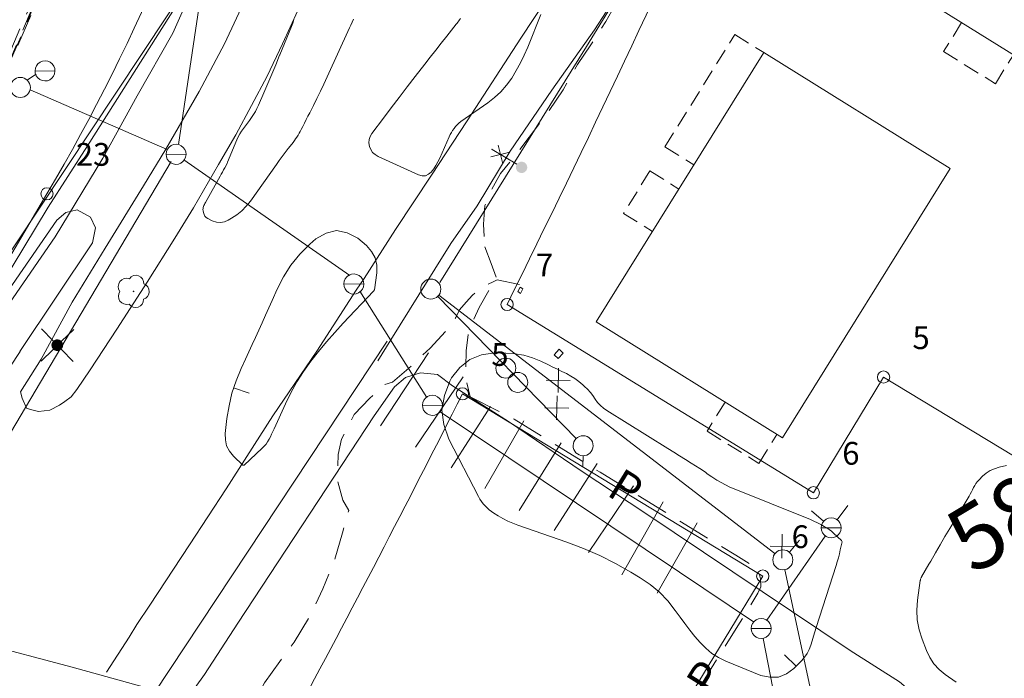
# Model space of a CAD drawing. Units: metres. Extents: x 25476639 to 25477845, y 7107814 to 7108659.
# Drawn here: x 25477201 to 25477261, y 7107924 to 7107965 of the extents above; entities that cross this region are included whole.
import ezdxf
from ezdxf.enums import TextEntityAlignment as Align

# ---------------------------------------------------------------- set-up
doc = ezdxf.new("R2010")
doc.units = ezdxf.units.M
doc.header["$MEASUREMENT"] = 0
doc.linetypes.add('viiva21', pattern=[1.5, 1, -0.5])
doc.linetypes.add('viiva42', pattern=[9, 2, -1, 2, -1, 2, -1])
for name, color, linetype, lineweight in [('Level 42 mäki 500cm', 7, 'Continuous', 0), ('Level 42 mäki 500cm (Construction)', 7, 'Continuous', 0), ('Level 48', 7, 'Continuous', 0), ('Level 48 (Construction)', 7, 'Continuous', 0), ('Level 49', 7, 'Continuous', 0), ('MaaLiikenneRakenne_autopaikka', 7, 'Continuous', 0), ('Puu_lehtipuu', 7, 'Continuous', 0), ('Raja_tontti', 7, 'Continuous', 0), ('Rajamerkki_tonttipyykki', 7, 'Continuous', 0), ('Rajamerkki_tonttipyykki_numero', 7, 'Continuous', 0), ('RakennuksenOsa_parveke', 7, 'Continuous', 0), ('Rakennus_valmis', 7, 'Continuous', 0), ('Sahkojohto_PK_maanalainen_pienjännite', 7, 'Continuous', 0), ('Sahkojohto_PK_maanalainen_suurjännite', 7, 'Continuous', 0), ('SahkojohtoLaiteSymboli_PK_katuvalo', 7, 'Continuous', 0), ('Taso 46', 7, 'Continuous', 0), ('Taso 58', 7, 'Continuous', 0), ('Taso 61', 7, 'Continuous', 0), ('Telejohto_PK_maanalainen', 7, 'Continuous', 0), ('TelejohtoTeksti_PK_maanalainen', 7, 'Continuous', 0), ('TieAlue_kevyenliikenteenväylä', 7, 'Continuous', 0), ('TieAlue_tien_reuna', 133, 'Continuous', 0), ('Viemarijohto_PK_jätevesi', 7, 'Continuous', 0), ('Viemarijohto_PK_sadevesi', 7, 'Continuous', 0), ('YJ_VesijohtoLaiteSymboli_sulkuventtiili_1', 7, 'Continuous', 0), ('YJ_Viemarijohto_jätevesi', 7, 'Continuous', 0), ('YJ_Viemarijohto_sadevesi', 7, 'Continuous', 0), ('YJ_ViemariKaivo_jätevesi', 44, 'Continuous', 30), ('YJ_ViemariKaivo_sadevesi', 7, 'Continuous', 0), ('YJ_ViemariKaivo_sadevesi_ritiläkansi_1', 7, 'Continuous', 0)]:
    doc.layers.add(name, color=color, linetype=linetype, lineweight=lineweight)
doc.styles.add('Style-STANDARD', font='STANDARD.shx')
doc.styles.add('Style-Stella INTL ISO 211', font='Stella INTL ISO 211.shx')
doc.linetypes.add('jatevesiviemari', pattern='A,25,[1,dgnlstyle-UTILITY.shx,S=0.012416,R=0,X=0,Y=0],0', length=25)
doc.linetypes.add('pienjannitekaapeli', pattern='A,3.5,-2,[2,dgnlstyle-UTILITY.shx,S=0.007937,R=0,X=0,Y=0],-2,3.5', length=11)
doc.linetypes.add('suurjannitekaapeli', pattern='A,10,-2,[6,dgnlstyle-UTILITY.shx,S=0.007143,R=0,X=0,Y=0],-2,10', length=24)

# ---------------------------------------------------------------- blocks, each defined once
blk = doc.blocks.new('Puu_lehtipuu_huomattava_173')
at = {"layer": 'Puu_lehtipuu', "linetype": 'Continuous', "lineweight": 13}
h = blk.add_hatch(color=241, dxfattribs=at)
edge = h.paths.add_edge_path()
edge.add_arc((0, 0), 0.05, 0, 360)
at = {"layer": 'Puu_lehtipuu', "color": 241, "linetype": 'Continuous', "lineweight": 13}
for centre, radius, start, end in [((-0.429, 0.292), 0.515, 71.41813, 216.66083), ((0.139, 0.51), 0.486, 355.0554, 146.27498), ((0.48, 0), 0.49, 287.13627, 72.86372), ((-0.423, -0.299), 0.506, 145.9376, 288.17546), ((0.134, -0.494), 0.491, 215.60628, 3.06334)]:
    blk.add_arc(centre, radius, start, end, dxfattribs=at)
blk = doc.blocks.new('*U867')
at = {"layer": 'Rakennus_valmis', "color": 7, "linetype": 'Continuous', "lineweight": 0, "flags": 128}
blk.add_lwpolyline([(-0.578, 11.844), (10.883, 4.71), (0.577, -11.844), (-10.883, -4.71), (-0.578, 11.844)], close=True, dxfattribs=at)
blk = doc.blocks.new('*U885')
at = {"layer": 'Rakennus_valmis', "color": 7, "linetype": 'Continuous', "lineweight": 0, "flags": 128}
blk.add_lwpolyline([(-10.883, -4.709), (-0.578, 11.844), (-0.578, 11.844), (10.883, 4.71), (10.882, 4.71), (0.577, -11.844), (0.578, -11.844), (-10.883, -4.71), (-10.883, -4.709)], close=True, dxfattribs=at)
blk = doc.blocks.new('SahkojohtoLaiteSymboli_PK_katuvalo3')
at = {"layer": 'SahkojohtoLaiteSymboli_PK_katuvalo', "linetype": 'Continuous', "lineweight": 0}
h = blk.add_hatch(color=73, dxfattribs=at)
edge = h.paths.add_edge_path()
edge.add_arc((-0.004, 0.004), 0.364, 0, 360)
at = {"layer": 'SahkojohtoLaiteSymboli_PK_katuvalo', "color": 73, "linetype": 'Continuous', "lineweight": 0, "flags": 128}
for points in [[(-0.253, 0.269), (-0.987, 0.987)], [(0.261, 0.254), (0.994, 0.987)], [(-0.987, -0.994), (-0.253, -0.261)], [(0.254, -0.253), (0.994, -0.994)]]:
    blk.add_lwpolyline(points, dxfattribs=at)
blk = doc.blocks.new('SahkojohtoLaiteSymboli_PK_katuvalo1_2')
at = {"layer": 'SahkojohtoLaiteSymboli_PK_katuvalo', "linetype": 'Continuous', "lineweight": 0}
h = blk.add_hatch(color=49, dxfattribs=at)
edge = h.paths.add_edge_path()
edge.add_arc((0, 0), 0.351, 0, 360)
at = {"layer": 'SahkojohtoLaiteSymboli_PK_katuvalo', "color": 49, "linetype": 'Continuous', "lineweight": 0}
for p, q in [((-0.41, 1.111), (0.429, 1.95)), ((-0.41, 1.95), (0.429, 1.111)), ((0.01, 2.126), (0.01, 0.351))]:
    blk.add_line(p, q, dxfattribs=at)
blk.add_point((0.01, 2.126), dxfattribs=at)
blk = doc.blocks.new('YJ_ViemariKaivo_jätevesi_3')
at = {"layer": 'YJ_ViemariKaivo_jätevesi', "color": 55, "linetype": 'Continuous', "lineweight": 0}
blk.add_circle((0, 0), 0.492, dxfattribs=at)
blk = doc.blocks.new('YJ_ViemariKaivo_jätevesi_2')
at = {"layer": 'YJ_ViemariKaivo_jätevesi', "color": 55, "linetype": 'Continuous', "lineweight": 0}
blk.add_circle((0, 0), 0.492, dxfattribs=at)
blk = doc.blocks.new('YJ_ViemariKaivo_sadevesi_1')
at = {"layer": 'YJ_ViemariKaivo_sadevesi', "color": 2, "linetype": 'Continuous', "lineweight": 0}
blk.add_circle((0, 0), 0.492, dxfattribs=at)
blk = doc.blocks.new('YJ_ViemariKaivo_jätevesi_6')
at = {"layer": 'YJ_ViemariKaivo_jätevesi', "color": 55, "linetype": 'Continuous', "lineweight": 0}
blk.add_circle((0, 0), 0.492, dxfattribs=at)
blk = doc.blocks.new('YJ_ViemariKaivo_jätevesi_7')
at = {"layer": 'YJ_ViemariKaivo_jätevesi', "color": 55, "linetype": 'Continuous', "lineweight": 0}
blk.add_circle((0, 0), 0.492, dxfattribs=at)
blk = doc.blocks.new('YJ_VesijohtoLaiteSymboli_sulkuventtiili_1')
at = {"layer": 'YJ_VesijohtoLaiteSymboli_sulkuventtiili_1', "color": 85, "linetype": 'Continuous', "lineweight": 0}
for p, q in [((0.004, -0.495), (0.004, 0.491)), ((-0.491, -0.004), (0.499, -0.004))]:
    blk.add_line(p, q, dxfattribs=at)
blk = doc.blocks.new('YJ_ViemariKaivo_sadevesi_ritiläkansi_1_8')
at = {"layer": 'YJ_ViemariKaivo_sadevesi_ritiläkansi_1', "color": 52, "linetype": 'Continuous', "lineweight": 0, "flags": 128}
blk.add_lwpolyline([(-0.488, 0), (0.495, 0)], dxfattribs=at)
at = {"layer": 'YJ_ViemariKaivo_sadevesi_ritiläkansi_1', "color": 52, "linetype": 'Continuous', "lineweight": 0}
for centre, start, end in [((0.004, 0.008), 359.0906, 180.9094), ((0.004, 0), 179.0906, 0)]:
    blk.add_arc(centre, 0.491, start, end, dxfattribs=at)
blk = doc.blocks.new('YJ_ViemariKaivo_sadevesi_ritiläkansi_1_5')
at = {"layer": 'YJ_ViemariKaivo_sadevesi_ritiläkansi_1', "color": 52, "linetype": 'Continuous', "lineweight": 0, "flags": 128}
blk.add_lwpolyline([(-0.488, 0), (0.495, 0)], dxfattribs=at)
at = {"layer": 'YJ_ViemariKaivo_sadevesi_ritiläkansi_1', "color": 52, "linetype": 'Continuous', "lineweight": 0}
for centre, start, end in [((0.004, 0.008), 359.0906, 180.9094), ((0.004, 0), 179.0906, 360)]:
    blk.add_arc(centre, 0.491, start, end, dxfattribs=at)
blk = doc.blocks.new('YJ_ViemariKaivo_sadevesi_ritiläkansi_1_1')
at = {"layer": 'YJ_ViemariKaivo_sadevesi_ritiläkansi_1', "color": 52, "linetype": 'Continuous', "lineweight": 0, "flags": 128}
blk.add_lwpolyline([(-0.487, 0), (0.495, 0)], dxfattribs=at)
at = {"layer": 'YJ_ViemariKaivo_sadevesi_ritiläkansi_1', "color": 52, "linetype": 'Continuous', "lineweight": 0}
for centre, start, end in [((0.004, 0.008), 359.0906, 180.9094), ((0.004, 0), 179.0906, 360)]:
    blk.add_arc(centre, 0.491, start, end, dxfattribs=at)
blk = doc.blocks.new('YJ_ViemariKaivo_sadevesi_ritiläkansi_1_12')
at = {"layer": 'YJ_ViemariKaivo_sadevesi_ritiläkansi_1', "color": 52, "linetype": 'Continuous', "lineweight": 0, "flags": 128}
blk.add_lwpolyline([(-0.487, 0), (0.495, 0)], dxfattribs=at)
at = {"layer": 'YJ_ViemariKaivo_sadevesi_ritiläkansi_1', "color": 52, "linetype": 'Continuous', "lineweight": 0}
for centre, start, end in [((0.004, 0.008), 359.0906, 180.9094), ((0.004, 0), 179.0906, 360)]:
    blk.add_arc(centre, 0.491, start, end, dxfattribs=at)
blk = doc.blocks.new('Rajamerkki_tonttipyykki')
at = {"layer": 'Rajamerkki_tonttipyykki', "color": 1, "linetype": 'Continuous', "lineweight": 0}
blk.add_circle((0, 0), 0.375, dxfattribs=at)

msp = doc.modelspace()

# ---------------------------------------------------------------- linework, layer by layer
at = {"layer": 'Level 42 mäki 500cm', "color": 163, "linetype": 'Continuous', "lineweight": 0}
for p, q in [((25477213.81, 7107942.351), (25477214.758, 7107942.034)), ((25477248.415, 7107925.238), (25477247.699, 7107925.936))]:
    msp.add_line(p, q, dxfattribs=at)
at = {"layer": 'Level 42 mäki 500cm', "color": 163, "linetype": 'Continuous', "lineweight": 0, "flags": 128}
for points in [[(25477222.512, 7107950.351), (25477222.287, 7107950.746), (25477221.978, 7107951.108), (25477221.445, 7107951.564), (25477220.794, 7107951.897), (25477220.146, 7107952.035), (25477219.501, 7107951.88), (25477218.859, 7107951.53), (25477218.489, 7107951.196), (25477217.884, 7107950.576), (25477217.338, 7107949.914), (25477216.88, 7107949.189), (25477216.48, 7107948.421), (25477216.173, 7107947.727), (25477215.972, 7107947.274), (25477215.769, 7107946.821), (25477215.566, 7107946.369), (25477215.361, 7107945.917), (25477215.155, 7107945.466), (25477214.949, 7107945.016), (25477214.74, 7107944.566), (25477214.531, 7107944.116), (25477214.265, 7107943.545), (25477213.96, 7107942.8), (25477213.706, 7107942.04), (25477213.526, 7107941.26), (25477213.397, 7107940.465), (25477213.293, 7107939.541), (25477213.305, 7107939.156), (25477213.381, 7107938.794), (25477213.555, 7107938.467), (25477213.793, 7107938.164), (25477214.385, 7107937.6), (25477214.452, 7107937.594), (25477215.573, 7107938.643), (25477215.694, 7107938.769), (25477215.805, 7107938.903), (25477215.902, 7107939.047), (25477215.989, 7107939.198), (25477216.068, 7107939.356), (25477216.145, 7107939.514), (25477216.22, 7107939.673), (25477216.294, 7107939.833), (25477216.993, 7107941.374), (25477217.334, 7107942.061), (25477217.703, 7107942.73), (25477218.117, 7107943.373), (25477218.56, 7107943.999), (25477219.036, 7107944.603), (25477219.523, 7107945.196), (25477220.03, 7107945.773), (25477220.55, 7107946.339), (25477222.409, 7107948.302), (25477222.475, 7107948.394), (25477222.622, 7107949.431), (25477222.61, 7107949.907), (25477222.512, 7107950.351)], [(25477236.325, 7107932.049), (25477237.292, 7107931.559), (25477238.239, 7107931.027), (25477238.816, 7107930.679), (25477239.428, 7107930.255), (25477239.999, 7107929.787), (25477240.507, 7107929.251), (25477240.974, 7107928.672), (25477241.266, 7107928.259), (25477241.561, 7107927.855), (25477241.863, 7107927.457), (25477242.176, 7107927.068), (25477242.497, 7107926.685), (25477242.845, 7107926.336), (25477243.219, 7107926.024), (25477243.634, 7107925.768), (25477244.076, 7107925.55), (25477246.238, 7107924.668), (25477246.792, 7107924.556), (25477247.32, 7107924.569), (25477247.808, 7107924.768), (25477248.272, 7107925.091), (25477248.75, 7107925.582), (25477248.929, 7107925.795), (25477249.085, 7107926.022), (25477249.206, 7107926.27), (25477249.304, 7107926.531), (25477249.384, 7107926.803), (25477249.465, 7107927.074), (25477249.549, 7107927.345), (25477249.635, 7107927.615), (25477250.858, 7107931.426), (25477250.932, 7107931.667), (25477251.001, 7107931.91), (25477251.064, 7107932.154), (25477251.122, 7107932.399), (25477251.231, 7107932.891), (25477251.189, 7107932.978), (25477250.707, 7107933.424), (25477250.572, 7107933.539), (25477250.433, 7107933.647), (25477250.286, 7107933.744), (25477250.135, 7107933.834), (25477249.969, 7107933.923), (25477249.729, 7107934.049), (25477249.486, 7107934.168), (25477249.239, 7107934.279), (25477248.989, 7107934.384), (25477244.602, 7107936.14), (25477244.327, 7107936.259), (25477244.057, 7107936.387), (25477243.794, 7107936.53), (25477243.536, 7107936.682), (25477243.216, 7107936.883), (25477243.123, 7107936.944), (25477243.031, 7107937.007), (25477242.942, 7107937.074), (25477242.854, 7107937.143), (25477242.767, 7107937.211), (25477242.677, 7107937.278), (25477242.585, 7107937.34), (25477242.491, 7107937.401), (25477241.958, 7107937.729), (25477241.596, 7107937.951), (25477241.235, 7107938.175), (25477240.874, 7107938.399), (25477240.513, 7107938.623), (25477236.758, 7107940.962), (25477236.553, 7107941.11), (25477236.364, 7107941.275), (25477236.199, 7107941.463), (25477236.051, 7107941.668), (25477235.906, 7107941.879), (25477235.751, 7107942.081), (25477235.579, 7107942.269), (25477235.397, 7107942.447), (25477235.282, 7107942.551), (25477235.047, 7107942.746), (25477234.802, 7107942.928), (25477234.544, 7107943.088), (25477234.276, 7107943.235), (25477234, 7107943.371), (25477233.724, 7107943.505), (25477233.448, 7107943.639), (25477233.171, 7107943.772), (25477232.702, 7107943.997), (25477232.181, 7107944.205), (25477231.65, 7107944.367), (25477231.102, 7107944.458), (25477230.543, 7107944.503), (25477229.88, 7107944.513), (25477229.062, 7107944.385), (25477228.33, 7107944.11), (25477227.726, 7107943.613), (25477227.207, 7107942.968), (25477227.098, 7107942.771), (25477226.77, 7107941.885), (25477226.622, 7107940.995), (25477226.743, 7107940.102), (25477227.042, 7107939.205), (25477228.87, 7107935.666), (25477228.956, 7107935.514), (25477229.051, 7107935.368), (25477229.157, 7107935.23), (25477229.272, 7107935.098), (25477229.396, 7107934.976), (25477229.526, 7107934.86), (25477229.665, 7107934.754), (25477229.809, 7107934.655), (25477230.081, 7107934.484), (25477230.371, 7107934.315), (25477230.667, 7107934.16), (25477230.974, 7107934.026), (25477231.287, 7107933.906), (25477234.313, 7107932.863), (25477235.329, 7107932.477), (25477236.325, 7107932.049)], [(25477256.57, 7107931.511), (25477256.126, 7107930.741), (25477256.116, 7107930.722), (25477256.106, 7107930.704), (25477256.098, 7107930.685), (25477256.09, 7107930.666), (25477256.061, 7107930.589), (25477256.055, 7107930.569), (25477256.049, 7107930.55), (25477256.045, 7107930.529), (25477256.041, 7107930.509), (25477255.874, 7107929.306), (25477255.835, 7107928.69), (25477255.858, 7107928.081), (25477255.973, 7107927.482), (25477256.15, 7107926.89), (25477256.414, 7107926.201), (25477256.624, 7107925.772), (25477256.88, 7107925.379), (25477257.201, 7107925.038), (25477257.568, 7107924.731), (25477258.258, 7107924.253)]]:
    msp.add_lwpolyline(points, dxfattribs=at)
at = {"layer": 'Level 42 mäki 500cm (Construction)', "color": 163, "linetype": 'Continuous', "lineweight": 0, "flags": 128}
msp.add_lwpolyline([(25477261.343, 7107937.583), (25477260.886, 7107937.477), (25477260.605, 7107937.386), (25477260.34, 7107937.267), (25477260.098, 7107937.106), (25477259.872, 7107936.917), (25477259.656, 7107936.703), (25477259.556, 7107936.594), (25477259.466, 7107936.479), (25477259.388, 7107936.354), (25477259.318, 7107936.224), (25477259.253, 7107936.09), (25477259.185, 7107935.958), (25477259.114, 7107935.827), (25477259.04, 7107935.698), (25477257.854, 7107933.705), (25477257.559, 7107933.207), (25477257.265, 7107932.708), (25477256.974, 7107932.208), (25477256.684, 7107931.707), (25477256.57, 7107931.511)], dxfattribs=at)
at = {"layer": 'Level 48', "color": 151, "linetype": 'Continuous', "lineweight": 0, "flags": 128}
for points in [[(25477216.645, 7107962.84), (25477216.637, 7107962.82), (25477216.398, 7107962.239), (25477216.157, 7107961.659), (25477215.912, 7107961.08), (25477215.664, 7107960.503), (25477215.336, 7107959.745), (25477215.245, 7107959.55), (25477215.146, 7107959.36), (25477215.036, 7107959.176), (25477214.919, 7107958.996), (25477214.79, 7107958.813), (25477214.668, 7107958.646), (25477214.543, 7107958.481), (25477214.416, 7107958.318), (25477214.295, 7107958.151), (25477214.184, 7107957.979), (25477214.087, 7107957.797), (25477214.001, 7107957.611), (25477213.435, 7107956.247), (25477213.404, 7107956.167), (25477213.262, 7107955.901), (25477213.191, 7107955.768), (25477213.119, 7107955.636), (25477213.046, 7107955.504), (25477212.973, 7107955.372), (25477212.077, 7107953.764), (25477212.045, 7107953.704), (25477212.014, 7107953.643), (25477211.986, 7107953.581), (25477211.959, 7107953.519), (25477211.939, 7107953.455), (25477211.927, 7107953.39), (25477211.925, 7107953.325), (25477211.931, 7107953.258), (25477211.952, 7107953.14), (25477211.989, 7107953.026), (25477212.044, 7107952.925), (25477212.126, 7107952.843), (25477212.224, 7107952.774), (25477212.497, 7107952.638), (25477212.746, 7107952.559), (25477212.993, 7107952.53), (25477213.238, 7107952.575), (25477213.481, 7107952.671), (25477213.687, 7107952.791), (25477214.014, 7107953.011), (25477214.319, 7107953.256), (25477214.589, 7107953.538), (25477214.838, 7107953.844), (25477216.439, 7107956.106), (25477216.617, 7107956.354), (25477216.798, 7107956.6), (25477216.983, 7107956.844), (25477217.17, 7107957.085), (25477217.38, 7107957.352), (25477217.463, 7107957.459), (25477217.544, 7107957.568), (25477217.623, 7107957.679), (25477217.699, 7107957.79), (25477217.773, 7107957.904), (25477217.843, 7107958.02), (25477217.909, 7107958.139), (25477217.972, 7107958.259), (25477218.062, 7107958.439), (25477218.169, 7107958.651), (25477218.275, 7107958.862), (25477218.382, 7107959.073), (25477218.489, 7107959.284), (25477218.717, 7107959.731), (25477218.935, 7107960.167), (25477219.15, 7107960.605), (25477219.359, 7107961.045), (25477219.564, 7107961.488), (25477220.933, 7107964.496), (25477221.016, 7107964.679), (25477221.1, 7107964.863), (25477221.183, 7107965.046)], [(25477227.757, 7107965.071), (25477227.706, 7107965.001), (25477227.654, 7107964.931), (25477227.601, 7107964.861), (25477227.548, 7107964.792), (25477227.494, 7107964.724), (25477226.918, 7107964), (25477226.577, 7107963.569), (25477226.237, 7107963.136), (25477225.9, 7107962.703), (25477225.563, 7107962.268), (25477224.984, 7107961.514), (25477224.491, 7107960.872), (25477223.999, 7107960.23), (25477223.508, 7107959.587), (25477223.019, 7107958.943), (25477222.315, 7107958.016), (25477222.211, 7107957.829), (25477222.144, 7107957.634), (25477222.133, 7107957.428), (25477222.159, 7107957.216), (25477222.244, 7107957.017), (25477222.356, 7107956.843), (25477222.51, 7107956.704), (25477222.692, 7107956.589), (25477225.181, 7107955.454), (25477225.397, 7107955.406), (25477225.602, 7107955.411), (25477225.789, 7107955.495), (25477225.963, 7107955.633), (25477226.116, 7107955.832), (25477226.256, 7107956.039), (25477226.379, 7107956.258), (25477226.489, 7107956.483), (25477227.07, 7107957.808), (25477227.134, 7107957.942), (25477227.203, 7107958.073), (25477227.281, 7107958.199), (25477227.364, 7107958.322), (25477227.456, 7107958.438), (25477227.556, 7107958.546), (25477227.666, 7107958.643), (25477227.782, 7107958.734), (25477229.443, 7107959.887), (25477229.863, 7107960.218), (25477230.253, 7107960.577), (25477230.597, 7107960.981), (25477230.911, 7107961.413), (25477231.188, 7107961.875), (25477231.447, 7107962.346), (25477231.68, 7107962.831), (25477231.894, 7107963.326), (25477232.697, 7107965.326)]]:
    msp.add_lwpolyline(points, dxfattribs=at)
at = {"layer": 'Level 48 (Construction)', "color": 151, "linetype": 'Continuous', "lineweight": 0, "flags": 128}
msp.add_lwpolyline([(25477217.518, 7107965.014), (25477217.441, 7107964.802), (25477217.359, 7107964.592), (25477216.645, 7107962.84)], dxfattribs=at)
at = {"layer": 'MaaLiikenneRakenne_autopaikka', "color": 31, "linetype": 'Continuous', "lineweight": 0}
for p, q in [((25477222.838, 7107940.023), (25477225.798, 7107944.519)), ((25477224.997, 7107938.702), (25477227.928, 7107943.042)), ((25477227.183, 7107937.433), (25477229.606, 7107941.203)), ((25477229.264, 7107936.166), (25477231.667, 7107940.33)), ((25477231.371, 7107934.82), (25477233.957, 7107938.981)), ((25477233.531, 7107933.578), (25477236.169, 7107937.712)), ((25477235.637, 7107932.232), (25477238.406, 7107936.338)), ((25477237.69, 7107930.861), (25477240.229, 7107935.338)), ((25477239.866, 7107929.731), (25477242.324, 7107934.052))]:
    msp.add_line(p, q, dxfattribs=at)
at = {"layer": 'Raja_tontti', "color": 47, "linetype": 'Continuous', "lineweight": 0}
for p, q in [((25477193.59, 7107939.484), (25477202.329, 7107954.297)), ((25477230.627, 7107947.489), (25477249.466, 7107935.908)), ((25477249.466, 7107935.908), (25477253.784, 7107943.024)), ((25477253.784, 7107943.024), (25477269.023, 7107933.774)), ((25477227.881, 7107941.991), (25477246.352, 7107930.78)), ((25477246.352, 7107930.78), (25477238.797, 7107918.331))]:
    msp.add_line(p, q, dxfattribs=at)
for centre, radius, start, end in [((25477098.977, 7108015.274), 119.999, 329.45954, 345.47081), ((25476468.801, 7108324.469), 849.995, 333.672089, 335.913639), ((25476468.803, 7108324.473), 849.995, 330.213961, 333.257473)]:
    msp.add_arc(centre, radius, start, end, dxfattribs=at)
at = {"layer": 'RakennuksenOsa_parveke', "color": 245, "linetype": 'viiva21', "lineweight": 0}
for p, q in [((25477258.585, 7107964.831), (25477257.475, 7107963.049)), ((25477240.339, 7107957.188), (25477244.636, 7107964.09)), ((25477244.636, 7107964.09), (25477246.418, 7107962.98)), ((25477257.475, 7107963.049), (25477260.658, 7107961.067)), ((25477260.658, 7107961.067), (25477261.768, 7107962.849)), ((25477240.339, 7107957.188), (25477242.122, 7107956.078)), ((25477239.413, 7107955.701), (25477237.788, 7107953.09)), ((25477239.413, 7107955.701), (25477241.196, 7107954.591)), ((25477237.788, 7107953.09), (25477239.571, 7107951.981)), ((25477244.036, 7107941.48), (25477242.926, 7107939.697)), ((25477242.926, 7107939.697), (25477246.11, 7107937.715)), ((25477246.11, 7107937.715), (25477247.22, 7107939.498))]:
    msp.add_line(p, q, dxfattribs=at)
at = {"layer": 'Rakennus_valmis', "color": 7, "linetype": 'Continuous', "lineweight": 0, "flags": 128}
for points in [[(25477260.953, 7107986.326), (25477272.414, 7107979.192), (25477262.108, 7107962.638), (25477250.647, 7107969.772), (25477260.953, 7107986.326)], [(25477236.114, 7107946.427), (25477246.418, 7107962.98), (25477246.419, 7107962.981), (25477257.88, 7107955.846), (25477257.879, 7107955.846), (25477247.574, 7107939.293), (25477247.575, 7107939.292), (25477236.114, 7107946.426), (25477236.114, 7107946.427)]]:
    msp.add_lwpolyline(points, close=True, dxfattribs=at)
at = {"layer": 'Sahkojohto_PK_maanalainen_pienjännite', "color": 191, "linetype": 'pienjannitekaapeli', "lineweight": 0, "flags": 128}
msp.add_lwpolyline([(25477200.655, 7107944.603), (25477205.121, 7107951.275), (25477205.316, 7107952.21), (25477205.001, 7107952.864), (25477204.179, 7107953.31), (25477203.492, 7107953.14), (25477202.944, 7107952.68), (25477200.215, 7107948.72), (25477197.41, 7107944.545), (25477196.485, 7107943.009), (25477196.437, 7107942.289), (25477196.823, 7107941.598), (25477197.574, 7107941.225), (25477198.26, 7107941.323), (25477198.844, 7107941.782), (25477199.399, 7107942.675), (25477200.691, 7107944.602)], dxfattribs=at)
at = {"layer": 'Sahkojohto_PK_maanalainen_suurjännite', "color": 37, "linetype": 'suurjannitekaapeli', "lineweight": 0, "flags": 128}
for points in [[(25477181.634, 7107921.059), (25477190.009, 7107933.553), (25477195.733, 7107942.453), (25477202.405, 7107953.465), (25477204.816, 7107957.25), (25477216.73, 7107976.064), (25477220.258, 7107981.511), (25477227.267, 7107992.585), (25477234.457, 7108003.857), (25477238.619, 7108010.276), (25477241.284, 7108014.183), (25477242.522, 7108015.466), (25477245.959, 7108017.764), (25477249.222, 7108019.645), (25477251.38, 7108020.704), (25477253.862, 7108020.959), (25477256.798, 7108020.787), (25477268.82, 7108019.841), (25477275.405, 7108019.359), (25477277.586, 7108019.199), (25477281.393, 7108018.888), (25477283.183, 7108020.541), (25477288.337, 7108019.872), (25477292.062, 7108016.833), (25477296.924, 7108016.252), (25477311.246, 7108014.728), (25477315.229, 7108014.287), (25477316.353, 7108014.227), (25477317.112, 7108014.425), (25477317.708, 7108014.92), (25477318.407, 7108016.674), (25477318.817, 7108021.414), (25477320.041, 7108037.925), (25477320.728, 7108046.801), (25477321.332, 7108055.866), (25477321.347, 7108056.943), (25477320.855, 7108057.665), (25477320.234, 7108058.22), (25477319.188, 7108058.447), (25477318.438, 7108058.879), (25477317.817, 7108059.435), (25477317.201, 7108060.326), (25477317.129, 7108061.084), (25477317.266, 7108061.796), (25477317.739, 7108062.46), (25477319.059, 7108063.658), (25477320.079, 7108064.44), (25477321.014, 7108065.098), (25477322.03, 7108065.628), (25477322.465, 7108066.587), (25477322.276, 7108067.934), (25477319.389, 7108076.667), (25477317.996, 7108081.419)], [(25477265.976, 7107841.802), (25477265.938, 7107847.431), (25477265.928, 7107852.136), (25477266.011, 7107854.74), (25477265.542, 7107856.974), (25477264.435, 7107858.671), (25477263.024, 7107859.786), (25477260.74, 7107861.376), (25477257.215, 7107863.776), (25477251.15, 7107867.988), (25477245.884, 7107871.593), (25477242.443, 7107873.868), (25477240.493, 7107875.369), (25477238.426, 7107877.528), (25477237.193, 7107879.228), (25477236.1, 7107881.85), (25477235.633, 7107884.21), (25477235.622, 7107886.142), (25477235.981, 7107887.649), (25477237.272, 7107889.645), (25477244.47, 7107901.782), (25477247.832, 7107907.274), (25477251.615, 7107913.691), (25477254.848, 7107918.975), (25477256.103, 7107921.35), (25477255.999, 7107922.78), (25477255.592, 7107923.584), (25477254.763, 7107924.269), (25477251.728, 7107926.208), (25477239.108, 7107934.666), (25477235.242, 7107937.206), (25477230.719, 7107940.295), (25477227.268, 7107942.492), (25477226.355, 7107943.178), (25477225.307, 7107943.279), (25477224.379, 7107942.999), (25477223.698, 7107942.422), (25477222.452, 7107940.635), (25477214.077, 7107927.879), (25477212.012, 7107924.719), (25477211.454, 7107923.929), (25477210.356, 7107923.526), (25477208.974, 7107923.758), (25477203.873, 7107925.182), (25477198.144, 7107926.701), (25477184.916, 7107930.343)]]:
    msp.add_lwpolyline(points, dxfattribs=at)
at = {"layer": 'Taso 46', "color": 133, "linetype": 'viiva42', "lineweight": 0, "ltscale": 0.999997, "flags": 128}
msp.add_lwpolyline([(25477679.216, 7107982.434), (25477666.382, 7107982.844), (25477662.036, 7107982.893), (25477648.299, 7107983.912), (25477630.275, 7107984.404), (25477610.475, 7107984.864), (25477600.497, 7107985.178), (25477591.936, 7107985.611), (25477581.313, 7107985.771), (25477565.596, 7107987.801), (25477543.189, 7107987.465), (25477532.59, 7107987.601), (25477528.316, 7107988.157), (25477525.596, 7107988.067), (25477521.637, 7107986.818), (25477514.604, 7107987.194), (25477506.629, 7107987.731), (25477485.286, 7107989.27), (25477476.992, 7107989.72), (25477463.785, 7107991.109), (25477459.955, 7107991.527), (25477459.08, 7107991.582), (25477458.68, 7107991.393), (25477458.385, 7107990.96), (25477458.294, 7107989.347), (25477457.951, 7107982.078), (25477457.662, 7107980.595), (25477457.099, 7107980.01), (25477455.953, 7107980.182), (25477452.311, 7107981.83), (25477442.45, 7107982.281), (25477428.082, 7107982.971), (25477411.199, 7107984.239), (25477398.943, 7107984.993), (25477386.239, 7107985.993), (25477365.211, 7107988.727), (25477358.448, 7107988.962), (25477346.806, 7107989.917), (25477326.377, 7107991.511), (25477309.466, 7107992.503), (25477286.367, 7107994.394), (25477279.201, 7107995.025), (25477272.434, 7107995.462), (25477259.063, 7107995.842), (25477253.367, 7107994.618), (25477248.424, 7107993.995), (25477245.143, 7107993.546), (25477236.812, 7107992.356), (25477233.836, 7107991.576), (25477225.963, 7107989.279), (25477220.255, 7107988.553), (25477212.485, 7107987.88), (25477210.519, 7107986.77), (25477210.012, 7107985.783), (25477209.497, 7107983.511), (25477204.145, 7107972.127), (25477200.044, 7107962.505), (25477198.412, 7107957.537), (25477195.781, 7107952.664), (25477193.974, 7107948.16), (25477190.883, 7107942.255), (25477187.798, 7107943.57), (25477182.622, 7107946.647), (25477164.646, 7107959.053), (25477150.057, 7107970.911), (25477149.993, 7107970.834), (25477164.586, 7107958.973), (25477182.568, 7107946.563), (25477187.753, 7107943.481), (25477190.929, 7107942.127), (25477194.065, 7107948.118), (25477195.872, 7107952.622), (25477198.504, 7107957.497), (25477200.138, 7107962.47), (25477204.236, 7107972.087), (25477209.593, 7107983.478), (25477210.107, 7107985.748), (25477210.595, 7107986.698), (25477212.516, 7107987.783), (25477220.265, 7107988.454), (25477225.983, 7107989.181), (25477233.862, 7107991.48), (25477236.832, 7107992.258), (25477245.157, 7107993.447), (25477248.437, 7107993.896), (25477253.384, 7107994.52), (25477259.072, 7107995.742), (25477272.429, 7107995.362), (25477279.192, 7107994.925), (25477286.359, 7107994.295), (25477309.459, 7107992.403), (25477326.37, 7107991.411), (25477346.798, 7107989.818), (25477358.442, 7107988.862), (25477365.202, 7107988.627), (25477386.229, 7107985.894), (25477398.937, 7107984.893), (25477411.192, 7107984.139), (25477428.076, 7107982.871), (25477442.445, 7107982.181), (25477452.288, 7107981.731), (25477452.288, 7107981.731), (25477455.925, 7107980.085), (25477457.135, 7107979.903), (25477457.754, 7107980.547), (25477458.05, 7107982.066), (25477458.394, 7107989.342), (25477458.483, 7107990.927), (25477458.747, 7107991.315), (25477459.1, 7107991.48), (25477459.946, 7107991.428), (25477463.774, 7107991.01), (25477476.984, 7107989.62), (25477485.279, 7107989.17), (25477506.622, 7107987.631), (25477514.598, 7107987.094), (25477521.65, 7107986.717), (25477525.613, 7107987.967), (25477528.311, 7107988.057), (25477532.583, 7107987.501), (25477543.19, 7107987.365), (25477565.59, 7107987.701), (25477581.306, 7107985.671), (25477591.932, 7107985.511), (25477600.494, 7107985.078), (25477610.472, 7107984.764), (25477630.272, 7107984.304), (25477648.294, 7107983.812), (25477662.031, 7107982.793), (25477666.379, 7107982.744), (25477679.213, 7107982.334), (25477679.216, 7107982.434)], close=True, dxfattribs=at)
at = {"layer": 'Taso 46', "color": 132, "linetype": 'Continuous', "lineweight": 0, "flags": 128}
for points in [[(25477231.45, 7107948.173), (25477231.279, 7107948.278), (25477231.43, 7107948.545), (25477231.6, 7107948.443)], [(25477231.45, 7107948.173), (25477231.6, 7107948.443)]]:
    msp.add_lwpolyline(points, dxfattribs=at)
at = {"layer": 'Taso 58', "color": 83, "linetype": 'Continuous', "lineweight": 0, "flags": 128}
msp.add_lwpolyline([(25477233.827, 7107944.729), (25477234.086, 7107944.502), (25477233.778, 7107944.164), (25477233.518, 7107944.39), (25477233.827, 7107944.729)], close=True, dxfattribs=at)
at = {"layer": 'Taso 61', "color": 163, "linetype": 'Continuous', "lineweight": 0, "ltscale": 0.499999, "flags": 128}
msp.add_lwpolyline([(25477225.339, 7107988.806), (25477189.389, 7107934.623)], dxfattribs=at)
at = {"layer": 'Telejohto_PK_maanalainen', "color": 133, "linetype": 'viiva42', "lineweight": 0, "flags": 128}
for points in [[(25477333.884, 7107958.544), (25477329.563, 7107960.117), (25477327.624, 7107960.816), (25477327.128, 7107961.214), (25477327.083, 7107961.856), (25477327.294, 7107962.856), (25477328.294, 7107966.268), (25477328.905, 7107967.881), (25477329.256, 7107968.962), (25477329.475, 7107970.491), (25477329.584, 7107973.917), (25477330.179, 7107985.167), (25477330.221, 7107985.963), (25477329.814, 7107986.639), (25477329.21, 7107987.233), (25477328.492, 7107987.607), (25477326.795, 7107987.745), (25477322.899, 7107988.001), (25477316.68, 7107988.321), (25477312.647, 7107988.691), (25477307.806, 7107989.101), (25477302.637, 7107989.544), (25477297.91, 7107990.12), (25477295.915, 7107990.344), (25477293.888, 7107990.738), (25477292.807, 7107991.089), (25477292.091, 7107991.63), (25477291.574, 7107992.391), (25477291.424, 7107993.48), (25477291.55, 7107994.425), (25477291.606, 7107996.236), (25477291.729, 7108002.271), (25477291.865, 7108003.829), (25477291.626, 7108004.613), (25477291.299, 7108005.036), (25477290.997, 7108005.348), (25477290.357, 7108005.386), (25477288.85, 7108005.186), (25477287.68, 7108005.177), (25477285.681, 7108005.179), (25477284.207, 7108005.342), (25477282.873, 7108005.502), (25477281.594, 7108005.689), (25477280.176, 7108005.851), (25477278.729, 7108005.957), (25477278.095, 7108006.023), (25477275.979, 7108006.112), (25477274.837, 7108006.102), (25477273.89, 7108006.089), (25477273.057, 7108006.269), (25477271.15, 7108006.937), (25477268.854, 7108007.92), (25477266.391, 7108008.99), (25477263.3, 7108010.314), (25477259.704, 7108011.875), (25477256.328, 7108013.322), (25477254.668, 7108014.072), (25477254.624, 7108013.014), (25477254.781, 7108010.643), (25477254.737, 7108007.801), (25477254.623, 7108004.068), (25477254.272, 7107999.504), (25477253.909, 7107995.886), (25477253.718, 7107994.338), (25477253.725, 7107993.028), (25477253.786, 7107991.606), (25477253.574, 7107990.522), (25477253.221, 7107989.329), (25477252.593, 7107988.336), (25477251.806, 7107987.525), (25477250, 7107986.077), (25477248.021, 7107984.213), (25477246.967, 7107982.752), (25477246.593, 7107982.006), (25477245.96, 7107980.706), (25477244.902, 7107978.939), (25477244.131, 7107977.753), (25477243.054, 7107976.27), (25477242.202, 7107975.252), (25477241.205, 7107973.819), (25477240.18, 7107972.065), (25477239.145, 7107969.991), (25477238.392, 7107968.164), (25477237.557, 7107966.449), (25477236.697, 7107964.902), (25477235.783, 7107963.467), (25477234.956, 7107962.254), (25477234.073, 7107960.694), (25477233.046, 7107959.177), (25477231.339, 7107956.919), (25477230.231, 7107955.543), (25477229.658, 7107954.548), (25477229.253, 7107953.579), (25477229.18, 7107952.438), (25477229.269, 7107951.043)], [(25477150.025, 7107970.873), (25477164.616, 7107959.013), (25477182.595, 7107946.605), (25477187.775, 7107943.525), (25477190.906, 7107942.191), (25477194.019, 7107948.139), (25477195.826, 7107952.643), (25477198.458, 7107957.517), (25477200.091, 7107962.487), (25477204.191, 7107972.107), (25477209.545, 7107983.494), (25477210.06, 7107985.765), (25477210.557, 7107986.734), (25477212.5, 7107987.831), (25477220.26, 7107988.504), (25477225.973, 7107989.23), (25477233.849, 7107991.528), (25477236.822, 7107992.307), (25477245.15, 7107993.497), (25477248.43, 7107993.945), (25477253.376, 7107994.569), (25477259.068, 7107995.792), (25477272.431, 7107995.412), (25477279.196, 7107994.975), (25477286.363, 7107994.344), (25477309.462, 7107992.453), (25477326.374, 7107991.461), (25477346.802, 7107989.868), (25477358.445, 7107988.912), (25477365.206, 7107988.677), (25477386.234, 7107985.944), (25477398.94, 7107984.943), (25477411.195, 7107984.189), (25477428.078, 7107982.921), (25477442.447, 7107982.231), (25477452.299, 7107981.781), (25477455.939, 7107980.133), (25477457.117, 7107979.957), (25477457.708, 7107980.571), (25477458.001, 7107982.072), (25477458.344, 7107989.345), (25477458.434, 7107990.943), (25477458.713, 7107991.354), (25477459.09, 7107991.531), (25477459.95, 7107991.478), (25477463.779, 7107991.06), (25477476.988, 7107989.67), (25477485.282, 7107989.22), (25477506.625, 7107987.681), (25477514.601, 7107987.144), (25477521.644, 7107986.767), (25477525.605, 7107988.017), (25477528.313, 7107988.107), (25477532.586, 7107987.551), (25477543.189, 7107987.415), (25477565.593, 7107987.751), (25477581.309, 7107985.721), (25477591.934, 7107985.561), (25477600.495, 7107985.128), (25477610.473, 7107984.814), (25477630.273, 7107984.354), (25477648.297, 7107983.862), (25477662.033, 7107982.843), (25477666.38, 7107982.794), (25477679.214, 7107982.384)], [(25477210.147, 7107986.487), (25477207.755, 7107980.887), (25477203.854, 7107971.719), (25477200.494, 7107964.058), (25477196.258, 7107954.012), (25477194.165, 7107948.544), (25477193.102, 7107946.255), (25477191.818, 7107944.033), (25477191.024, 7107942.881), (25477190.745, 7107942.589)], [(25477229.269, 7107951.043), (25477229.644, 7107950.014), (25477230.018, 7107949.005), (25477229.568, 7107948.441), (25477228.91, 7107947.309), (25477228.275, 7107945.897), (25477228.116, 7107944.646), (25477228.063, 7107943.086), (25477228.35, 7107941.799)], [(25477231.384, 7107948.72), (25477230.018, 7107949.005), (25477229.771, 7107948.885), (25477229.097, 7107948.561), (25477228.505, 7107948.069), (25477228.108, 7107947.629), (25477227.71, 7107947.162), (25477227.48, 7107946.692), (25477226.995, 7107945.975), (25477225.89, 7107944.794), (25477224.59, 7107943.56), (25477223.573, 7107942.712), (25477223.097, 7107942.552), (25477222.193, 7107941.73), (25477221.23, 7107940.714), (25477220.454, 7107939.194), (25477220.244, 7107938.25), (25477220.191, 7107936.662), (25477220.535, 7107935.458), (25477220.887, 7107934.812), (25477220.51, 7107933.443), (25477219.98, 7107931.64), (25477219.286, 7107930.006), (25477218.565, 7107928.429), (25477217.535, 7107926.718), (25477216.653, 7107925.533), (25477215.713, 7107924.21), (25477213.827, 7107921.174), (25477212.485, 7107919.105), (25477210.639, 7107916.414), (25477208.636, 7107913.046), (25477206.293, 7107909.293), (25477203.501, 7107905.053), (25477204.094, 7107903.818), (25477205.775, 7107902.621), (25477207.759, 7107901.252), (25477210.16, 7107899.849)], [(25477228.35, 7107941.799), (25477231.06, 7107940.429), (25477236.352, 7107937.166), (25477241.051, 7107934.281), (25477244.69, 7107932.07), (25477246.058, 7107931.196), (25477246.21, 7107930.617), (25477246.225, 7107930.11), (25477246.058, 7107929.721), (25477244.828, 7107927.718), (25477241.687, 7107922.698), (25477240.129, 7107920.152), (25477239.869, 7107919.741), (25477239.809, 7107918.844), (25477240.119, 7107918.056), (25477240.593, 7107917.449), (25477241.369, 7107916.976), (25477245.451, 7107914.728), (25477247.53, 7107913.613), (25477248.074, 7107913.098), (25477248.569, 7107912.306), (25477248.646, 7107911.384), (25477248.494, 7107910.487), (25477247.101, 7107908.258), (25477243.887, 7107903.078), (25477240.553, 7107897.55)]]:
    msp.add_lwpolyline(points, dxfattribs=at)
at = {"layer": 'TieAlue_kevyenliikenteenväylä', "color": 243, "linetype": 'Continuous', "lineweight": 0, "flags": 128}
for points in [[(25477216.112, 7107982.613), (25477215.804, 7107979.861), (25477214.792, 7107975.975), (25477213.555, 7107972.377), (25477211.964, 7107968.448), (25477210.067, 7107964.188), (25477207.887, 7107960.324), (25477205.757, 7107956.483), (25477202.826, 7107951.646), (25477200.026, 7107947.577), (25477198.215, 7107945.002), (25477197.236, 7107943.663), (25477196.883, 7107943.752)], [(25477200.809, 7107941.732), (25477200.706, 7107942.117), (25477201.973, 7107944.134), (25477203.871, 7107947.64), (25477205.911, 7107950.954), (25477208.262, 7107954.786), (25477209.634, 7107957.043), (25477211.693, 7107960.581), (25477213.247, 7107963.526), (25477214.586, 7107966.384), (25477215.896, 7107969.528), (25477217.382, 7107972.966), (25477218.457, 7107976.421), (25477219.435, 7107979.859), (25477219.868, 7107981.853), (25477220.155, 7107982.225), (25477220.598, 7107982.44), (25477221.309, 7107982.608), (25477222.033, 7107982.596), (25477222.806, 7107982.446)], [(25477244.702, 7107977.757), (25477243.453, 7107975.865), (25477240.831, 7107972.003), (25477238.471, 7107968.192), (25477236.009, 7107964.373), (25477233.375, 7107960.663), (25477230.819, 7107956.929), (25477228.787, 7107953.565), (25477227.168, 7107951.246), (25477225.205, 7107948.088), (25477223.47, 7107945.322), (25477222.676, 7107944.023)], [(25477163.229, 7107853.159), (25477172.582, 7107868.099), (25477196.999, 7107905.42), (25477207.968, 7107922.121), (25477223.258, 7107945.221)]]:
    msp.add_lwpolyline(points, dxfattribs=at)
at = {"layer": 'TieAlue_tien_reuna', "color": 215, "linetype": 'Continuous', "lineweight": 0, "flags": 128}
for points in [[(25477238.596, 7107974.708), (25477236.933, 7107972.234), (25477234.746, 7107968.879), (25477233.105, 7107966.365), (25477231.478, 7107963.871), (25477228.164, 7107958.795), (25477225.987, 7107955.451), (25477223.769, 7107952.098), (25477221.837, 7107949.083), (25477221.341, 7107948.361), (25477218.918, 7107944.614), (25477216.231, 7107940.635), (25477213.359, 7107936.143), (25477211.1, 7107932.708), (25477208.648, 7107928.987), (25477207.866, 7107927.797)], [(25477200.809, 7107941.732), (25477201.07, 7107941.103), (25477201.319, 7107941.037), (25477201.817, 7107940.904), (25477202.503, 7107940.995), (25477203.095, 7107941.289), (25477203.429, 7107941.518), (25477203.81, 7107941.813), (25477204.167, 7107942.262), (25477204.98, 7107943.47), (25477206.624, 7107945.976), (25477208.499, 7107948.866), (25477210.197, 7107951.577), (25477211.335, 7107953.432), (25477212.886, 7107956.102), (25477213.941, 7107957.93), (25477215.874, 7107961.535), (25477216.809, 7107963.519), (25477217.759, 7107965.575)], [(25477207.38, 7107927.018), (25477207.866, 7107927.797)], [(25477205.989, 7107924.878), (25477207.38, 7107927.018)]]:
    msp.add_lwpolyline(points, dxfattribs=at)
at = {"layer": 'Viemarijohto_PK_jätevesi', "linetype": 'jatevesiviemari', "flags": 128}
msp.add_lwpolyline([(25477226.484, 7107948.836), (25477235.508, 7107963.361), (25477253.976, 7107993.402)], dxfattribs=at)
at = {"layer": 'Viemarijohto_PK_sadevesi', "linetype": 'Continuous', "flags": 128}
for points in [[(25477210.411, 7107957.321), (25477214.075, 7107981.837)], [(25477201.134, 7107961.315), (25477201.658, 7107961.653)], [(25477201.297, 7107960.689), (25477209.72, 7107957.025)], [(25477185.571, 7107915.104), (25477209.961, 7107956.274)], [(25477210.748, 7107956.386), (25477220.951, 7107949.265)], [(25477221.573, 7107948.305), (25477225.693, 7107941.765)], [(25477226.51, 7107940.887), (25477241.239, 7107931.029), (25477245.778, 7107927.958)]]:
    msp.add_lwpolyline(points, dxfattribs=at)
at = {"layer": 'YJ_Viemarijohto_jätevesi', "linetype": 'Continuous'}
for p, q in [((25477247.092, 7107932.163), (25477226.431, 7107948.052)), ((25477234.868, 7107939.247), (25477226.372, 7107947.985)), ((25477235.3, 7107938.174), (25477235.296, 7107937.493)), ((25477247.991, 7107932.259), (25477248.617, 7107932.999)), ((25477251.819, 7107912.063), (25477247.718, 7107931.171))]:
    msp.add_line(p, q, dxfattribs=at)
at = {"layer": 'YJ_Viemarijohto_sadevesi', "linetype": 'Continuous'}
for p, q in [((25477250.085, 7107934.159), (25477249.357, 7107934.796)), ((25477250.928, 7107934.25), (25477251.582, 7107935.129)), ((25477246.605, 7107928.068), (25477250.198, 7107933.235)), ((25477249.715, 7107910.025), (25477246.369, 7107926.942))]:
    msp.add_line(p, q, dxfattribs=at)

# ---------------------------------------------------------------- block references
at = {"layer": 'Puu_lehtipuu', "color": 241, "linetype": 'Continuous', "lineweight": 13, "rotation": 359.1006524320251}
msp.add_blockref('Puu_lehtipuu_huomattava_173', (25477207.653, 7107948.291), dxfattribs=at)
at = {"layer": 'Rajamerkki_tonttipyykki', "color": 1, "linetype": 'Continuous', "lineweight": 0}
for p in [(25477202.329, 7107954.297), (25477230.627, 7107947.489), (25477253.784, 7107943.024), (25477227.881, 7107941.991), (25477249.466, 7107935.908), (25477246.352, 7107930.78)]:
    msp.add_blockref('Rajamerkki_tonttipyykki', p, dxfattribs=at)
at = {"layer": 'Rakennus_valmis', "color": 7, "linetype": 'Continuous', "lineweight": 0}
for name, p in [('*U867', (25477261.53, 7107974.482)), ('*U885', (25477246.997, 7107951.136))]:
    msp.add_blockref(name, p, dxfattribs=at)
at = {"layer": 'SahkojohtoLaiteSymboli_PK_katuvalo', "color": 49, "linetype": 'Continuous', "lineweight": 0, "xscale": 0.9999936545757646, "yscale": 0.9999936465457983, "zscale": 0.9999936545757646, "rotation": 59.04597724282697}
msp.add_blockref('SahkojohtoLaiteSymboli_PK_katuvalo1_2', (25477231.521, 7107955.922), dxfattribs=at)
at = {"layer": 'SahkojohtoLaiteSymboli_PK_katuvalo', "color": 73, "linetype": 'Continuous', "lineweight": 0, "rotation": 359.1006526557792}
msp.add_blockref('SahkojohtoLaiteSymboli_PK_katuvalo3', (25477202.968, 7107944.98), dxfattribs=at)
at = {"layer": 'YJ_VesijohtoLaiteSymboli_sulkuventtiili_1', "color": 85, "linetype": 'Continuous', "lineweight": 0}
for p, xscale, yscale, zscale, rotation in [((25477233.766, 7107942.826), 1.5, 1.5, 1.5, 359.100652788661), ((25477233.681, 7107941.128), 1.5, 1.5, 1.5, 359.1006529110431), ((25477247.536, 7107932.619), 1.499997033263542, 1.499997042103681, 1.499997033263542, 359.100653481909)]:
    msp.add_blockref('YJ_VesijohtoLaiteSymboli_sulkuventtiili_1', p, dxfattribs=dict(at, xscale=xscale, yscale=yscale, zscale=zscale, rotation=rotation))
at = {"layer": 'YJ_ViemariKaivo_jätevesi', "color": 55, "linetype": 'Continuous', "lineweight": 0, "xscale": 1.25, "yscale": 1.25, "zscale": 1.25}
for p in [(25477225.936, 7107948.433), (25477247.587, 7107931.782)]:
    msp.add_blockref('YJ_ViemariKaivo_jätevesi_6', p, dxfattribs=at)
at = {"layer": 'YJ_ViemariKaivo_jätevesi', "color": 55, "linetype": 'Continuous', "lineweight": 0}
for name, p, xscale, yscale, zscale, rotation in [('YJ_ViemariKaivo_jätevesi_3', (25477230.553, 7107943.568), 1.25, 1.25, 1.25, 359.1006527395049), ('YJ_ViemariKaivo_jätevesi_2', (25477231.285, 7107942.695), 1.25, 1.25, 1.25, 359.1006528086143), ('YJ_ViemariKaivo_jätevesi_7', (25477235.304, 7107938.799), 1.24999754617161, 1.24999755354438, 1.24999754617161, 359.1006530754865)]:
    msp.add_blockref(name, p, dxfattribs=dict(at, xscale=xscale, yscale=yscale, zscale=zscale, rotation=rotation))
at = {"layer": 'YJ_ViemariKaivo_sadevesi', "color": 2, "linetype": 'Continuous', "lineweight": 0, "xscale": 1.25, "yscale": 1.25, "zscale": 1.25, "rotation": 359.1006515652771}
msp.add_blockref('YJ_ViemariKaivo_sadevesi_1', (25477200.692, 7107960.838), dxfattribs=at)
at = {"layer": 'YJ_ViemariKaivo_sadevesi_ritiläkansi_1', "color": 52, "linetype": 'Continuous', "lineweight": 0, "xscale": 1.25, "yscale": 1.25, "zscale": 1.25}
for name, p, rotation in [('YJ_ViemariKaivo_sadevesi_ritiläkansi_1_5', (25477202.203, 7107961.851), 359.1006514936977), ('YJ_ViemariKaivo_sadevesi_ritiläkansi_1_1', (25477210.264, 7107956.719), 359.1006518433202), ('YJ_ViemariKaivo_sadevesi_ritiläkansi_1_12', (25477221.199, 7107948.742), 359.1006523994474), ('YJ_ViemariKaivo_sadevesi_ritiläkansi_1_12', (25477226.03, 7107941.281), 359.1006528927774)]:
    msp.add_blockref(name, p, dxfattribs=dict(at, rotation=rotation))
for p in [(25477250.56, 7107933.748), (25477246.253, 7107927.555)]:
    msp.add_blockref('YJ_ViemariKaivo_sadevesi_ritiläkansi_1_8', p, dxfattribs=at)

# ---------------------------------------------------------------- texts
at = {"layer": 'Level 49', "color": 151, "linetype": 'Continuous', "lineweight": 0, "style": 'Style-STANDARD'}
msp.add_text('58', height=4, rotation=31.00439, dxfattribs=at).set_placement((25477260.848, 7107934.082), align=Align.MIDDLE_CENTER)
at = {"layer": 'Rajamerkki_tonttipyykki_numero', "color": 1, "linetype": 'Continuous', "lineweight": 0, "style": 'Style-Stella INTL ISO 211'}
for s, p in [('23', (25477204.106, 7107956.019)), ('7', (25477232.404, 7107949.212)), ('5', (25477255.561, 7107944.746)), ('5', (25477229.658, 7107943.713)), ('6', (25477251.243, 7107937.631)), ('6', (25477248.129, 7107932.502))]:
    msp.add_text(s, height=1.4, dxfattribs=at).set_placement(p)
at = {"layer": 'TelejohtoTeksti_PK_maanalainen', "color": 133, "linetype": 'Continuous', "lineweight": 0, "style": 'Style-Stella INTL ISO 211'}
for rotation, p in [(328.45523, (25477237.937, 7107936.193)), (57.9571, (25477242.843, 7107924.546))]:
    msp.add_text('P', height=2, rotation=rotation, dxfattribs=at).set_placement(p, align=Align.MIDDLE_CENTER)

doc.saveas('drawing.dxf')
